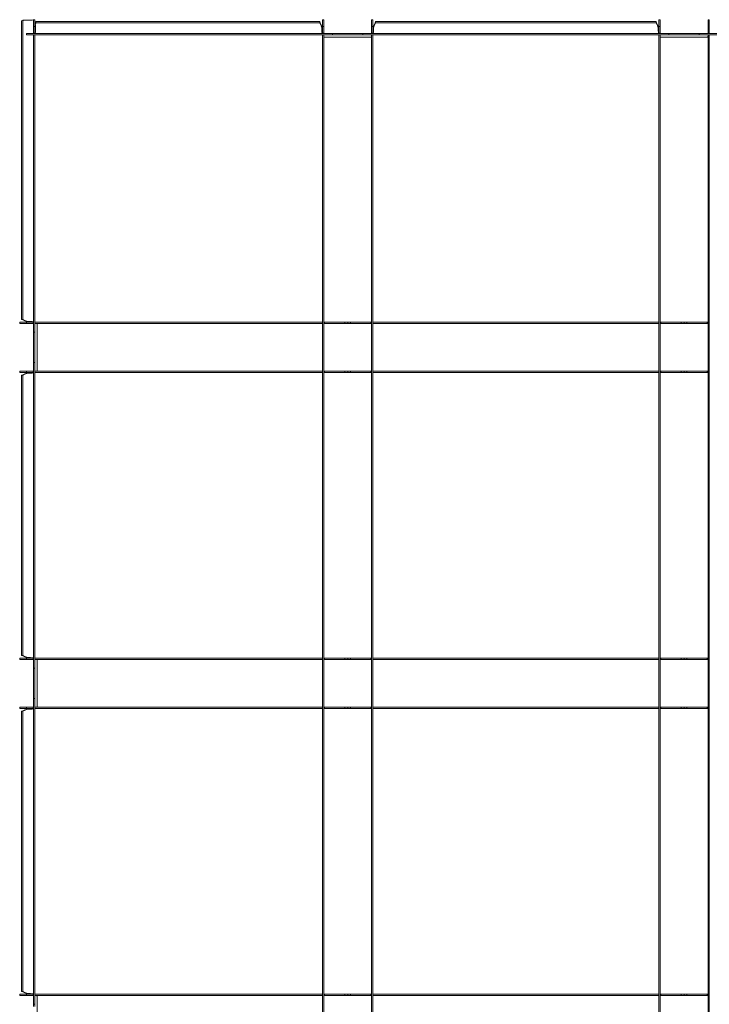
# Model space of a CAD drawing. Extents: x -5923 to 2474, y -1362 to 2461.
# Drawn here: x 164 to 369, y 1859 to 2152 of the extents above; entities that cross this region are included whole.
import ezdxf

# ---------------------------------------------------------------- set-up
doc = ezdxf.new("R2010")
doc.units = 0
doc.layers.get('0').update_dxf_attribs({"linetype": 'CONTINUOUS', "lineweight": 5})
doc.layers.add('PANEL side', color=253, linetype='CONTINUOUS', lineweight=18)

# ---------------------------------------------------------------- blocks, each defined once
blk = doc.blocks.new('33.7861 CELL T15 TILE (600x600)-top')
at = {"layer": 'PANEL side'}
for p, q in [((-297, 297.12), (-297, 296.85)), ((-297, 296.85), (-297, 295.86)), ((-296.6, 297.12), (-296.6, 297.29)), ((-296.6, 296.85), (-296.6, 297.12)), ((-296.6, 295.86), (-296.6, 296.85)), ((-296.55, 297.32), (-296.27, 297.37)), ((-295.7, 297.33), (-294.3, 297.33)), ((-293, 297.5), (-293.4, 297.5)), ((-293.4, 297.5), (-293.4, 295.5)), ((-293, 295.5), (-293, 297.5)), ((-292.82, 296.55), (-292.87, 296.27)), ((-292.62, 296.6), (-292.79, 296.6)), ((-292.62, 297), (-292.35, 297)), ((-292.35, 296.6), (-292.62, 296.6)), ((-292.35, 297), (-291.36, 297)), ((-291.36, 296.6), (-292.35, 296.6)), ((-209.64, 297), (-291.36, 297)), ((-209.64, 296.6), (-291.36, 296.6)), ((-209.64, 297), (-208.65, 297)), ((-208.65, 296.6), (-209.64, 296.6)), ((-208.65, 297), (-208.38, 297)), ((-208.38, 296.6), (-208.65, 296.6)), ((-208.38, 296.6), (-208.21, 296.6)), ((-207.12, 297.5), (-207.5, 297.5)), ((-207.5, 297.5), (-207.5, 295.5)), ((-207.12, 295.5), (-207.12, 297.5)), ((-192.5, 297.5), (-192.88, 297.5)), ((-192.88, 297.5), (-192.88, 295.5)), ((-192.5, 295.5), (-192.5, 297.5)), ((-191.62, 296.6), (-191.79, 296.6)), ((-191.62, 297), (-191.35, 297)), ((-191.35, 296.6), (-191.62, 296.6)), ((-191.35, 297), (-190.36, 297)), ((-190.36, 296.6), (-191.35, 296.6)), ((-109.64, 297), (-190.36, 297)), ((-109.64, 296.6), (-190.36, 296.6)), ((-109.64, 297), (-108.65, 297)), ((-108.65, 296.6), (-109.64, 296.6)), ((-108.65, 297), (-108.38, 297)), ((-108.38, 296.6), (-108.65, 296.6)), ((-108.38, 296.6), (-108.21, 296.6)), ((-107.12, 297.5), (-107.5, 297.5)), ((-107.5, 297.5), (-107.5, 295.5)), ((-107.12, 295.5), (-107.12, 297.5)), ((-92.5, 297.5), (-92.88, 297.5)), ((-92.88, 297.5), (-92.88, 295.5)), ((-92.5, 295.5), (-92.5, 297.5)), ((-297, 209.64), (-297, 295.86)), ((-296.6, 209.64), (-296.6, 295.86)), ((-295.5, 293), (-295.5, 293.4)), ((-294.5, 293.4), (-295.5, 293.4)), ((-205.5, 293.4), (-294.5, 293.4)), ((-293, 295.5), (-293.4, 295.5)), ((-293.4, 295.5), (-293.4, 293.72)), ((-293.4, 293.72), (-293.4, 293.5)), ((-293, 293.5), (-293.4, 293.5)), ((-293.4, 293.5), (-293.4, 293.4)), ((-293, 293.72), (-293, 295.5)), ((-293, 293.5), (-293, 293.72)), ((-293, 293.4), (-293, 293.5)), ((-292.83, 295.7), (-292.83, 294.3)), ((-207.67, 295.08), (-207.89, 295.7)), ((-207.82, 295.7), (-207.74, 295.47)), ((-207.74, 295.47), (-207.67, 295.08)), ((-207.67, 294.3), (-207.67, 295.08)), ((-207.12, 295.5), (-207.5, 295.5)), ((-207.5, 295.5), (-207.5, 293.72)), ((-207.5, 293.72), (-207.5, 293.5)), ((-207.12, 293.5), (-207.5, 293.5)), ((-207.5, 293.5), (-207.5, 293.4)), ((-207.5, 293), (-207.5, 292)), ((-207.12, 293.72), (-207.12, 295.5)), ((-207.12, 293.5), (-207.12, 293.72)), ((-207.12, 293.4), (-207.12, 293.5)), ((-207.12, 292), (-207.12, 293)), ((-205.5, 293.4), (-204.5, 293.4)), ((-204.5, 293.4), (-203.82, 293.4)), ((-204.5, 293), (-204.5, 293.4)), ((-203.82, 293.4), (-203.37, 293.4)), ((-203.37, 293.4), (-202.27, 293.4)), ((-202.27, 293.4), (-200.91, 293.4)), ((-200.91, 293.4), (-199.09, 293.4)), ((-199.09, 293.4), (-197.73, 293.4)), ((-197.73, 293.4), (-196.63, 293.4)), ((-196.63, 293.4), (-196.18, 293.4)), ((-196.18, 293.4), (-195.5, 293.4)), ((-195.5, 293.4), (-194.5, 293.4)), ((-195.5, 293), (-195.5, 293.4)), ((-105.5, 293.4), (-194.5, 293.4)), ((-192.5, 295.5), (-192.88, 295.5)), ((-192.88, 295.5), (-192.88, 293.72)), ((-192.88, 293.72), (-192.88, 293.5)), ((-192.5, 293.5), (-192.88, 293.5)), ((-192.88, 293.5), (-192.88, 293.4)), ((-192.88, 293), (-192.88, 292)), ((-192.5, 293.72), (-192.5, 295.5)), ((-192.5, 293.5), (-192.5, 293.72)), ((-192.5, 293.4), (-192.5, 293.5)), ((-192.5, 292), (-192.5, 293)), ((-192.11, 295.7), (-192.33, 295.08)), ((-192.33, 295.08), (-192.26, 295.47)), ((-192.33, 295.08), (-192.33, 294.3)), ((-192.26, 295.47), (-192.18, 295.7)), ((-107.67, 295.08), (-107.89, 295.7)), ((-107.82, 295.7), (-107.74, 295.47)), ((-107.74, 295.47), (-107.67, 295.08)), ((-107.67, 294.3), (-107.67, 295.08)), ((-107.12, 295.5), (-107.5, 295.5)), ((-107.5, 295.5), (-107.5, 293.72)), ((-107.5, 293.72), (-107.5, 293.5)), ((-107.12, 293.5), (-107.5, 293.5)), ((-107.5, 293.5), (-107.5, 293.4)), ((-107.5, 293), (-107.5, 292)), ((-107.12, 293.72), (-107.12, 295.5)), ((-107.12, 293.5), (-107.12, 293.72)), ((-107.12, 293.4), (-107.12, 293.5)), ((-107.12, 292), (-107.12, 293)), ((-105.5, 293.4), (-104.5, 293.4)), ((-104.5, 293.4), (-103.82, 293.4)), ((-104.5, 293), (-104.5, 293.4)), ((-103.82, 293.4), (-103.37, 293.4)), ((-103.37, 293.4), (-102.27, 293.4)), ((-102.27, 293.4), (-100.91, 293.4)), ((-100.91, 293.4), (-99.09, 293.4)), ((-99.09, 293.4), (-97.73, 293.4)), ((-97.73, 293.4), (-96.63, 293.4)), ((-96.63, 293.4), (-96.18, 293.4)), ((-96.18, 293.4), (-95.5, 293.4)), ((-95.5, 293.4), (-94.5, 293.4)), ((-95.5, 293), (-95.5, 293.4)), ((-5.5, 293.4), (-94.5, 293.4)), ((-92.5, 295.5), (-92.88, 295.5)), ((-92.88, 295.5), (-92.88, 293.72)), ((-92.88, 293.72), (-92.88, 293.5)), ((-92.5, 293.5), (-92.88, 293.5)), ((-92.88, 293.5), (-92.88, 293.4)), ((-92.88, 293), (-92.88, 292)), ((-92.5, 293.72), (-92.5, 295.5)), ((-92.5, 293.5), (-92.5, 293.72)), ((-92.5, 292), (-92.5, 293)), ((-295.5, 293), (-294.5, 293)), ((-205.5, 293), (-294.5, 293)), ((-293.4, 293), (-293.4, 292)), ((-293.4, 205.5), (-293.4, 292)), ((-293, 292), (-293, 293)), ((-293, 205.5), (-293, 292)), ((-207.5, -292), (-207.5, 292)), ((-207.12, -292), (-207.12, 292)), ((-206.92, 292.35), (-206.25, 292.35)), ((-206.25, 292.35), (-193.75, 292.35)), ((-204.5, 293), (-205.5, 293)), ((-203.82, 293), (-204.5, 293)), ((-203.37, 293), (-203.82, 293)), ((-202.27, 293), (-203.37, 293)), ((-200.91, 293), (-202.27, 293)), ((-199.09, 293), (-200.91, 293)), ((-197.73, 293), (-199.09, 293)), ((-196.63, 293), (-197.73, 293)), ((-196.18, 293), (-196.63, 293)), ((-195.5, 293), (-196.18, 293)), ((-194.5, 293), (-195.5, 293)), ((-105.5, 293), (-194.5, 293)), ((-193.75, 292.35), (-193.08, 292.35)), ((-192.88, -292), (-192.88, 292)), ((-192.5, -292), (-192.5, 292)), ((-107.5, -292), (-107.5, 292)), ((-107.12, -292), (-107.12, 292)), ((-106.92, 292.35), (-106.25, 292.35)), ((-106.25, 292.35), (-93.75, 292.35)), ((-104.5, 293), (-105.5, 293)), ((-103.82, 293), (-104.5, 293)), ((-103.37, 293), (-103.82, 293)), ((-102.27, 293), (-103.37, 293)), ((-100.91, 293), (-102.27, 293)), ((-99.09, 293), (-100.91, 293)), ((-97.73, 293), (-99.09, 293)), ((-96.63, 293), (-97.73, 293)), ((-96.18, 293), (-96.63, 293)), ((-95.5, 293), (-96.18, 293)), ((-94.5, 293), (-95.5, 293)), ((-5.5, 293), (-94.5, 293)), ((-93.75, 292.35), (-93.08, 292.35)), ((-92.88, -292), (-92.88, 292)), ((-92.5, -292), (-92.5, 292)), ((-297, 208.65), (-297, 209.64)), ((-297, 208.38), (-297, 208.65)), ((-296.6, 209.64), (-296.6, 208.65)), ((-296.6, 208.65), (-296.6, 208.38)), ((-296.6, 208.38), (-296.6, 208.21)), ((-297.5, 207.5), (-297.5, 207.12)), ((-295.5, 207.5), (-297.5, 207.5)), ((-297.5, 207.12), (-295.5, 207.12)), ((-295.7, 207.89), (-295.08, 207.67)), ((-295.47, 207.74), (-295.7, 207.82)), ((-295.5, 207.5), (-295.5, 207.12)), ((-293.72, 207.5), (-295.5, 207.5)), ((-295.5, 207.12), (-293.72, 207.12)), ((-295.08, 207.67), (-295.47, 207.74)), ((-295.08, 207.67), (-294.3, 207.67)), ((-293.5, 207.5), (-293.72, 207.5)), ((-293.72, 207.12), (-293.5, 207.12)), ((-293.5, 207.5), (-293.5, 207.12)), ((-293.4, 207.5), (-293.5, 207.5)), ((-293.5, 207.12), (-293.4, 207.12)), ((-293.4, 204.5), (-293.4, 205.5)), ((-292, 207.5), (-293, 207.5)), ((-293, 207.12), (-292, 207.12)), ((-293, 205.5), (-293, 204.5)), ((-292.35, 206.25), (-292.35, 206.92)), ((-292.35, 193.75), (-292.35, 206.25)), ((-207.5, 207.5), (-292, 207.5)), ((-207.5, 207.12), (-292, 207.12)), ((-207.5, 207.5), (-207.5, 207.12)), ((-206.9, 207.5), (-207.12, 207.5)), ((-207.12, 207.12), (-206.9, 207.12)), ((-206.8, 207.5), (-206.9, 207.5)), ((-206.9, 207.5), (-206.9, 207.5)), ((-206.9, 207.12), (-206.9, 207.5)), ((-206.9, 207.12), (-206.9, 207.12)), ((-206.9, 207.12), (-206.8, 207.12)), ((-204.66, 207.5), (-206.8, 207.5)), ((-206.8, 207.12), (-204.66, 207.12)), ((-202.5, 207.5), (-204.66, 207.5)), ((-204.66, 207.12), (-202.5, 207.12)), ((-200.87, 207.5), (-202.5, 207.5)), ((-202.5, 207.12), (-200.87, 207.12)), ((-200.87, 207.5), (-200.87, 207.12)), ((-200, 207.5), (-200.87, 207.5)), ((-200.87, 207.12), (-200, 207.12)), ((-200, 207.5), (-200, 207.12)), ((-199.13, 207.5), (-200, 207.5)), ((-200, 207.12), (-199.13, 207.12)), ((-199.13, 207.5), (-199.13, 207.12)), ((-197.5, 207.5), (-199.13, 207.5)), ((-199.13, 207.12), (-197.5, 207.12)), ((-195.34, 207.5), (-197.5, 207.5)), ((-197.5, 207.12), (-195.34, 207.12)), ((-193.2, 207.5), (-195.34, 207.5)), ((-195.34, 207.12), (-193.2, 207.12)), ((-193.1, 207.5), (-193.2, 207.5)), ((-193.2, 207.12), (-193.1, 207.12)), ((-192.88, 207.5), (-193.1, 207.5)), ((-193.1, 207.5), (-193.1, 207.5)), ((-193.1, 207.12), (-193.1, 207.5)), ((-193.1, 207.12), (-193.1, 207.12)), ((-193.1, 207.12), (-192.88, 207.12)), ((-192.5, 207.5), (-107.5, 207.5)), ((-192.5, 207.12), (-192.5, 207.5)), ((-192.5, 207.12), (-107.5, 207.12)), ((-107.5, 207.5), (-107.5, 207.12)), ((-106.9, 207.5), (-107.12, 207.5)), ((-107.12, 207.12), (-106.9, 207.12)), ((-106.8, 207.5), (-106.9, 207.5)), ((-106.9, 207.5), (-106.9, 207.5)), ((-106.9, 207.12), (-106.9, 207.5)), ((-106.9, 207.12), (-106.9, 207.12)), ((-106.9, 207.12), (-106.8, 207.12)), ((-104.66, 207.5), (-106.8, 207.5)), ((-106.8, 207.12), (-104.66, 207.12)), ((-102.5, 207.5), (-104.66, 207.5)), ((-104.66, 207.12), (-102.5, 207.12)), ((-100.87, 207.5), (-102.5, 207.5)), ((-102.5, 207.12), (-100.87, 207.12)), ((-100.87, 207.5), (-100.87, 207.12)), ((-100, 207.5), (-100.87, 207.5)), ((-100.87, 207.12), (-100, 207.12)), ((-100, 207.5), (-100, 207.12)), ((-99.13, 207.5), (-100, 207.5)), ((-100, 207.12), (-99.13, 207.12)), ((-99.13, 207.5), (-99.13, 207.12)), ((-97.5, 207.5), (-99.13, 207.5)), ((-99.13, 207.12), (-97.5, 207.12)), ((-95.34, 207.5), (-97.5, 207.5)), ((-97.5, 207.12), (-95.34, 207.12)), ((-93.2, 207.5), (-95.34, 207.5)), ((-95.34, 207.12), (-93.2, 207.12)), ((-93.1, 207.5), (-93.2, 207.5)), ((-93.2, 207.12), (-93.1, 207.12)), ((-92.88, 207.5), (-93.1, 207.5)), ((-93.1, 207.5), (-93.1, 207.5)), ((-93.1, 207.12), (-93.1, 207.5)), ((-93.1, 207.12), (-93.1, 207.12)), ((-93.1, 207.12), (-92.88, 207.12)), ((-293, 204.5), (-293.4, 204.5)), ((-293.4, 203.82), (-293.4, 204.5)), ((-293.4, 203.37), (-293.4, 203.82)), ((-293.4, 202.27), (-293.4, 203.37)), ((-293.4, 200.91), (-293.4, 202.27)), ((-293, 204.5), (-293, 203.82)), ((-293, 203.82), (-293, 203.37)), ((-293, 203.37), (-293, 202.27)), ((-293, 202.27), (-293, 200.91)), ((-293.4, 199.09), (-293.4, 200.91)), ((-293, 200.91), (-293, 199.09)), ((-293.4, 197.73), (-293.4, 199.09)), ((-293.4, 196.63), (-293.4, 197.73)), ((-293.4, 196.18), (-293.4, 196.63)), ((-293, 199.09), (-293, 197.73)), ((-293, 197.73), (-293, 196.63)), ((-293, 196.63), (-293, 196.18)), ((-293.4, 195.5), (-293.4, 196.18)), ((-293, 195.5), (-293.4, 195.5)), ((-293.4, 194.5), (-293.4, 195.5)), ((-293.4, 194.5), (-293.4, 105.5)), ((-293, 196.18), (-293, 195.5)), ((-293, 195.5), (-293, 194.5)), ((-293, 194.5), (-293, 105.5)), ((-292.35, 193.08), (-292.35, 193.75)), ((-297.5, 192.88), (-297.5, 192.5)), ((-295.5, 192.88), (-297.5, 192.88)), ((-297.5, 192.5), (-295.5, 192.5)), ((-297, 191.35), (-297, 191.62)), ((-297, 190.36), (-297, 191.35)), ((-296.6, 191.62), (-296.6, 191.79)), ((-296.6, 191.62), (-296.6, 191.35)), ((-296.6, 191.35), (-296.6, 190.36)), ((-295.08, 192.33), (-295.7, 192.11)), ((-295.7, 192.18), (-295.47, 192.26)), ((-295.5, 192.88), (-295.5, 192.5)), ((-293.72, 192.88), (-295.5, 192.88)), ((-295.5, 192.5), (-293.72, 192.5)), ((-295.47, 192.26), (-295.08, 192.33)), ((-294.3, 192.33), (-295.08, 192.33)), ((-293.5, 192.88), (-293.72, 192.88)), ((-293.72, 192.5), (-293.5, 192.5)), ((-293.5, 192.88), (-293.5, 192.5)), ((-293.4, 192.88), (-293.5, 192.88)), ((-293.5, 192.5), (-293.4, 192.5)), ((-292, 192.88), (-293, 192.88)), ((-293, 192.5), (-292, 192.5)), ((-207.5, 192.88), (-292, 192.88)), ((-207.5, 192.5), (-292, 192.5)), ((-207.5, 192.88), (-207.5, 192.5)), ((-206.9, 192.88), (-207.12, 192.88)), ((-207.12, 192.5), (-206.9, 192.5)), ((-206.8, 192.88), (-206.9, 192.88)), ((-206.9, 192.88), (-206.9, 192.88)), ((-206.9, 192.5), (-206.9, 192.88)), ((-206.9, 192.5), (-206.9, 192.5)), ((-206.9, 192.5), (-206.8, 192.5)), ((-204.66, 192.88), (-206.8, 192.88)), ((-206.8, 192.5), (-204.66, 192.5)), ((-202.5, 192.88), (-204.66, 192.88)), ((-204.66, 192.5), (-202.5, 192.5)), ((-200.87, 192.88), (-202.5, 192.88)), ((-202.5, 192.5), (-200.87, 192.5)), ((-200.87, 192.88), (-200.87, 192.5)), ((-200, 192.88), (-200.87, 192.88)), ((-200.87, 192.5), (-200, 192.5)), ((-200, 192.88), (-200, 192.5)), ((-199.13, 192.88), (-200, 192.88)), ((-200, 192.5), (-199.13, 192.5)), ((-199.13, 192.88), (-199.13, 192.5)), ((-197.5, 192.88), (-199.13, 192.88)), ((-199.13, 192.5), (-197.5, 192.5)), ((-195.34, 192.88), (-197.5, 192.88)), ((-197.5, 192.5), (-195.34, 192.5)), ((-193.2, 192.88), (-195.34, 192.88)), ((-195.34, 192.5), (-193.2, 192.5)), ((-193.1, 192.88), (-193.2, 192.88)), ((-193.2, 192.5), (-193.1, 192.5)), ((-192.88, 192.88), (-193.1, 192.88)), ((-193.1, 192.88), (-193.1, 192.88)), ((-193.1, 192.5), (-193.1, 192.88)), ((-193.1, 192.5), (-193.1, 192.5)), ((-193.1, 192.5), (-192.88, 192.5)), ((-192.5, 192.88), (-107.5, 192.88)), ((-192.5, 192.5), (-192.5, 192.88)), ((-192.5, 192.5), (-107.5, 192.5)), ((-107.5, 192.88), (-107.5, 192.5)), ((-106.9, 192.88), (-107.12, 192.88)), ((-107.12, 192.5), (-106.9, 192.5)), ((-106.8, 192.88), (-106.9, 192.88)), ((-106.9, 192.88), (-106.9, 192.88)), ((-106.9, 192.5), (-106.9, 192.88)), ((-106.9, 192.5), (-106.9, 192.5)), ((-106.9, 192.5), (-106.8, 192.5)), ((-104.66, 192.88), (-106.8, 192.88)), ((-106.8, 192.5), (-104.66, 192.5)), ((-102.5, 192.88), (-104.66, 192.88)), ((-104.66, 192.5), (-102.5, 192.5)), ((-100.87, 192.88), (-102.5, 192.88)), ((-102.5, 192.5), (-100.87, 192.5)), ((-100.87, 192.88), (-100.87, 192.5)), ((-100, 192.88), (-100.87, 192.88)), ((-100.87, 192.5), (-100, 192.5)), ((-100, 192.88), (-100, 192.5)), ((-99.13, 192.88), (-100, 192.88)), ((-100, 192.5), (-99.13, 192.5)), ((-99.13, 192.88), (-99.13, 192.5)), ((-97.5, 192.88), (-99.13, 192.88)), ((-99.13, 192.5), (-97.5, 192.5)), ((-95.34, 192.88), (-97.5, 192.88)), ((-97.5, 192.5), (-95.34, 192.5)), ((-93.2, 192.88), (-95.34, 192.88)), ((-95.34, 192.5), (-93.2, 192.5)), ((-93.1, 192.88), (-93.2, 192.88)), ((-93.2, 192.5), (-93.1, 192.5)), ((-92.88, 192.88), (-93.1, 192.88)), ((-93.1, 192.88), (-93.1, 192.88)), ((-93.1, 192.5), (-93.1, 192.88)), ((-93.1, 192.5), (-93.1, 192.5)), ((-93.1, 192.5), (-92.88, 192.5)), ((-297, 190.36), (-297, 109.64)), ((-296.6, 190.36), (-296.6, 109.64)), ((-297, 108.65), (-297, 109.64)), ((-297, 108.38), (-297, 108.65)), ((-296.6, 109.64), (-296.6, 108.65)), ((-296.6, 108.65), (-296.6, 108.38)), ((-297.5, 107.5), (-297.5, 107.12)), ((-295.5, 107.5), (-297.5, 107.5)), ((-297.5, 107.12), (-295.5, 107.12)), ((-296.6, 108.38), (-296.6, 108.21)), ((-295.7, 107.89), (-295.08, 107.67)), ((-295.47, 107.74), (-295.7, 107.82)), ((-295.5, 107.5), (-295.5, 107.12)), ((-293.72, 107.5), (-295.5, 107.5)), ((-295.5, 107.12), (-293.72, 107.12)), ((-295.08, 107.67), (-295.47, 107.74)), ((-295.08, 107.67), (-294.3, 107.67)), ((-293.5, 107.5), (-293.72, 107.5)), ((-293.72, 107.12), (-293.5, 107.12)), ((-293.5, 107.5), (-293.5, 107.12)), ((-293.4, 107.5), (-293.5, 107.5)), ((-293.5, 107.12), (-293.4, 107.12)), ((-293.4, 104.5), (-293.4, 105.5)), ((-292, 107.5), (-293, 107.5)), ((-293, 107.12), (-292, 107.12)), ((-293, 105.5), (-293, 104.5)), ((-292.35, 106.25), (-292.35, 106.92)), ((-292.35, 93.75), (-292.35, 106.25)), ((-207.5, 107.5), (-292, 107.5)), ((-207.5, 107.12), (-292, 107.12)), ((-207.5, 107.5), (-207.5, 107.12)), ((-206.9, 107.5), (-207.12, 107.5)), ((-207.12, 107.12), (-206.9, 107.12)), ((-206.8, 107.5), (-206.9, 107.5)), ((-206.9, 107.5), (-206.9, 107.5)), ((-206.9, 107.12), (-206.9, 107.5)), ((-206.9, 107.12), (-206.9, 107.12)), ((-206.9, 107.12), (-206.8, 107.12)), ((-204.66, 107.5), (-206.8, 107.5)), ((-206.8, 107.12), (-204.66, 107.12)), ((-202.5, 107.5), (-204.66, 107.5)), ((-204.66, 107.12), (-202.5, 107.12)), ((-200.87, 107.5), (-202.5, 107.5)), ((-202.5, 107.12), (-200.87, 107.12)), ((-200.87, 107.5), (-200.87, 107.12)), ((-200, 107.5), (-200.87, 107.5)), ((-200.87, 107.12), (-200, 107.12)), ((-200, 107.5), (-200, 107.12)), ((-199.13, 107.5), (-200, 107.5)), ((-200, 107.12), (-199.13, 107.12)), ((-199.13, 107.5), (-199.13, 107.12)), ((-197.5, 107.5), (-199.13, 107.5)), ((-199.13, 107.12), (-197.5, 107.12)), ((-195.34, 107.5), (-197.5, 107.5)), ((-197.5, 107.12), (-195.34, 107.12)), ((-193.2, 107.5), (-195.34, 107.5)), ((-195.34, 107.12), (-193.2, 107.12)), ((-193.1, 107.5), (-193.2, 107.5)), ((-193.2, 107.12), (-193.1, 107.12)), ((-192.88, 107.5), (-193.1, 107.5)), ((-193.1, 107.5), (-193.1, 107.5)), ((-193.1, 107.12), (-193.1, 107.5)), ((-193.1, 107.12), (-193.1, 107.12)), ((-193.1, 107.12), (-192.88, 107.12)), ((-192.5, 107.5), (-107.5, 107.5)), ((-192.5, 107.12), (-192.5, 107.5)), ((-192.5, 107.12), (-107.5, 107.12)), ((-107.5, 107.5), (-107.5, 107.12)), ((-106.9, 107.5), (-107.12, 107.5)), ((-107.12, 107.12), (-106.9, 107.12)), ((-106.8, 107.5), (-106.9, 107.5)), ((-106.9, 107.5), (-106.9, 107.5)), ((-106.9, 107.12), (-106.9, 107.5)), ((-106.9, 107.12), (-106.9, 107.12)), ((-106.9, 107.12), (-106.8, 107.12)), ((-104.66, 107.5), (-106.8, 107.5)), ((-106.8, 107.12), (-104.66, 107.12)), ((-102.5, 107.5), (-104.66, 107.5)), ((-104.66, 107.12), (-102.5, 107.12)), ((-100.87, 107.5), (-102.5, 107.5)), ((-102.5, 107.12), (-100.87, 107.12)), ((-100.87, 107.5), (-100.87, 107.12)), ((-100, 107.5), (-100.87, 107.5)), ((-100.87, 107.12), (-100, 107.12)), ((-100, 107.5), (-100, 107.12)), ((-99.13, 107.5), (-100, 107.5)), ((-100, 107.12), (-99.13, 107.12)), ((-99.13, 107.5), (-99.13, 107.12)), ((-97.5, 107.5), (-99.13, 107.5)), ((-99.13, 107.12), (-97.5, 107.12)), ((-95.34, 107.5), (-97.5, 107.5)), ((-97.5, 107.12), (-95.34, 107.12)), ((-93.2, 107.5), (-95.34, 107.5)), ((-95.34, 107.12), (-93.2, 107.12)), ((-93.1, 107.5), (-93.2, 107.5)), ((-93.2, 107.12), (-93.1, 107.12)), ((-92.88, 107.5), (-93.1, 107.5)), ((-93.1, 107.5), (-93.1, 107.5)), ((-93.1, 107.12), (-93.1, 107.5)), ((-93.1, 107.12), (-93.1, 107.12)), ((-93.1, 107.12), (-92.88, 107.12)), ((-293, 104.5), (-293.4, 104.5)), ((-293.4, 103.82), (-293.4, 104.5)), ((-293.4, 103.37), (-293.4, 103.82)), ((-293.4, 102.27), (-293.4, 103.37)), ((-293, 104.5), (-293, 103.82)), ((-293, 103.82), (-293, 103.37)), ((-293, 103.37), (-293, 102.27)), ((-293.4, 100.91), (-293.4, 102.27)), ((-293.4, 99.09), (-293.4, 100.91)), ((-293, 102.27), (-293, 100.91)), ((-293, 100.91), (-293, 99.09)), ((-293.4, 97.73), (-293.4, 99.09)), ((-293.4, 96.63), (-293.4, 97.73)), ((-293, 99.09), (-293, 97.73)), ((-293, 97.73), (-293, 96.63)), ((-293.4, 96.18), (-293.4, 96.63)), ((-293.4, 95.5), (-293.4, 96.18)), ((-293, 95.5), (-293.4, 95.5)), ((-293.4, 94.5), (-293.4, 95.5)), ((-293.4, 94.5), (-293.4, 5.5)), ((-293, 96.63), (-293, 96.18)), ((-293, 96.18), (-293, 95.5)), ((-293, 95.5), (-293, 94.5)), ((-293, 94.5), (-293, 5.5)), ((-297.5, 92.88), (-297.5, 92.5)), ((-295.5, 92.88), (-297.5, 92.88)), ((-297.5, 92.5), (-295.5, 92.5)), ((-297, 91.35), (-297, 91.62)), ((-297, 90.36), (-297, 91.35)), ((-296.6, 91.62), (-296.6, 91.79)), ((-296.6, 91.62), (-296.6, 91.35)), ((-296.6, 91.35), (-296.6, 90.36)), ((-295.08, 92.33), (-295.7, 92.11)), ((-295.7, 92.18), (-295.47, 92.26)), ((-295.5, 92.88), (-295.5, 92.5)), ((-293.72, 92.88), (-295.5, 92.88)), ((-295.5, 92.5), (-293.72, 92.5)), ((-295.47, 92.26), (-295.08, 92.33)), ((-294.3, 92.33), (-295.08, 92.33)), ((-293.5, 92.88), (-293.72, 92.88)), ((-293.72, 92.5), (-293.5, 92.5)), ((-293.5, 92.88), (-293.5, 92.5)), ((-293.4, 92.88), (-293.5, 92.88)), ((-293.5, 92.5), (-293.4, 92.5)), ((-292, 92.88), (-293, 92.88)), ((-293, 92.5), (-292, 92.5)), ((-292.35, 93.08), (-292.35, 93.75)), ((-207.5, 92.88), (-292, 92.88)), ((-207.5, 92.5), (-292, 92.5)), ((-207.5, 92.88), (-207.5, 92.5)), ((-206.9, 92.88), (-207.12, 92.88)), ((-207.12, 92.5), (-206.9, 92.5)), ((-206.8, 92.88), (-206.9, 92.88)), ((-206.9, 92.88), (-206.9, 92.88)), ((-206.9, 92.5), (-206.9, 92.88)), ((-206.9, 92.5), (-206.9, 92.5)), ((-206.9, 92.5), (-206.8, 92.5)), ((-204.66, 92.88), (-206.8, 92.88)), ((-206.8, 92.5), (-204.66, 92.5)), ((-202.5, 92.88), (-204.66, 92.88)), ((-204.66, 92.5), (-202.5, 92.5)), ((-200.87, 92.88), (-202.5, 92.88)), ((-202.5, 92.5), (-200.87, 92.5)), ((-200.87, 92.88), (-200.87, 92.5)), ((-200, 92.88), (-200.87, 92.88)), ((-200.87, 92.5), (-200, 92.5)), ((-200, 92.88), (-200, 92.5)), ((-199.13, 92.88), (-200, 92.88)), ((-200, 92.5), (-199.13, 92.5)), ((-199.13, 92.88), (-199.13, 92.5)), ((-197.5, 92.88), (-199.13, 92.88)), ((-199.13, 92.5), (-197.5, 92.5)), ((-195.34, 92.88), (-197.5, 92.88)), ((-197.5, 92.5), (-195.34, 92.5)), ((-193.2, 92.88), (-195.34, 92.88)), ((-195.34, 92.5), (-193.2, 92.5)), ((-193.1, 92.88), (-193.2, 92.88)), ((-193.2, 92.5), (-193.1, 92.5)), ((-192.88, 92.88), (-193.1, 92.88)), ((-193.1, 92.88), (-193.1, 92.88)), ((-193.1, 92.5), (-193.1, 92.88)), ((-193.1, 92.5), (-193.1, 92.5)), ((-193.1, 92.5), (-192.88, 92.5)), ((-192.5, 92.88), (-107.5, 92.88)), ((-192.5, 92.5), (-192.5, 92.88)), ((-192.5, 92.5), (-107.5, 92.5)), ((-107.5, 92.88), (-107.5, 92.5)), ((-106.9, 92.88), (-107.12, 92.88)), ((-107.12, 92.5), (-106.9, 92.5)), ((-106.8, 92.88), (-106.9, 92.88)), ((-106.9, 92.88), (-106.9, 92.88)), ((-106.9, 92.5), (-106.9, 92.88)), ((-106.9, 92.5), (-106.9, 92.5)), ((-106.9, 92.5), (-106.8, 92.5)), ((-104.66, 92.88), (-106.8, 92.88)), ((-106.8, 92.5), (-104.66, 92.5)), ((-102.5, 92.88), (-104.66, 92.88)), ((-104.66, 92.5), (-102.5, 92.5)), ((-100.87, 92.88), (-102.5, 92.88)), ((-102.5, 92.5), (-100.87, 92.5)), ((-100.87, 92.88), (-100.87, 92.5)), ((-100, 92.88), (-100.87, 92.88)), ((-100.87, 92.5), (-100, 92.5)), ((-100, 92.88), (-100, 92.5)), ((-99.13, 92.88), (-100, 92.88)), ((-100, 92.5), (-99.13, 92.5)), ((-99.13, 92.88), (-99.13, 92.5)), ((-97.5, 92.88), (-99.13, 92.88)), ((-99.13, 92.5), (-97.5, 92.5)), ((-95.34, 92.88), (-97.5, 92.88)), ((-97.5, 92.5), (-95.34, 92.5)), ((-93.2, 92.88), (-95.34, 92.88)), ((-95.34, 92.5), (-93.2, 92.5)), ((-93.1, 92.88), (-93.2, 92.88)), ((-93.2, 92.5), (-93.1, 92.5)), ((-92.88, 92.88), (-93.1, 92.88)), ((-93.1, 92.88), (-93.1, 92.88)), ((-93.1, 92.5), (-93.1, 92.88)), ((-93.1, 92.5), (-93.1, 92.5)), ((-93.1, 92.5), (-92.88, 92.5)), ((-297, 90.36), (-297, 9.64)), ((-296.6, 90.36), (-296.6, 9.64)), ((-297, 8.65), (-297, 9.64)), ((-296.6, 9.64), (-296.6, 8.65)), ((-297.5, 7.5), (-297.5, 7.12)), ((-295.5, 7.5), (-297.5, 7.5)), ((-297.5, 7.12), (-295.5, 7.12)), ((-297, 8.38), (-297, 8.65)), ((-296.6, 8.65), (-296.6, 8.38)), ((-296.6, 8.38), (-296.6, 8.21)), ((-295.7, 7.89), (-295.08, 7.67)), ((-295.47, 7.74), (-295.7, 7.82)), ((-295.5, 7.5), (-295.5, 7.12)), ((-293.72, 7.5), (-295.5, 7.5)), ((-295.5, 7.12), (-293.72, 7.12)), ((-295.08, 7.67), (-295.47, 7.74)), ((-295.08, 7.67), (-294.3, 7.67)), ((-293.5, 7.5), (-293.72, 7.5)), ((-293.72, 7.12), (-293.5, 7.12)), ((-293.5, 7.5), (-293.5, 7.12)), ((-293.4, 7.5), (-293.5, 7.5)), ((-293.5, 7.12), (-293.4, 7.12)), ((-292, 7.5), (-293, 7.5)), ((-293, 7.12), (-292, 7.12)), ((-292.35, 6.25), (-292.35, 6.92)), ((-292.35, -6.25), (-292.35, 6.25)), ((-207.5, 7.5), (-292, 7.5)), ((-207.5, 7.12), (-292, 7.12)), ((-207.5, 7.5), (-207.5, 7.12)), ((-206.9, 7.5), (-207.12, 7.5)), ((-207.12, 7.12), (-206.9, 7.12)), ((-206.8, 7.5), (-206.9, 7.5)), ((-206.9, 7.5), (-206.9, 7.5)), ((-206.9, 7.12), (-206.9, 7.5)), ((-206.9, 7.12), (-206.9, 7.12)), ((-206.9, 7.12), (-206.8, 7.12)), ((-204.66, 7.5), (-206.8, 7.5)), ((-206.8, 7.12), (-204.66, 7.12)), ((-202.5, 7.5), (-204.66, 7.5)), ((-204.66, 7.12), (-202.5, 7.12)), ((-200.87, 7.5), (-202.5, 7.5)), ((-202.5, 7.12), (-200.87, 7.12)), ((-200.87, 7.5), (-200.87, 7.12)), ((-200, 7.5), (-200.87, 7.5)), ((-200.87, 7.12), (-200, 7.12)), ((-200, 7.5), (-200, 7.12)), ((-199.13, 7.5), (-200, 7.5)), ((-200, 7.12), (-199.13, 7.12)), ((-199.13, 7.5), (-199.13, 7.12)), ((-197.5, 7.5), (-199.13, 7.5)), ((-199.13, 7.12), (-197.5, 7.12)), ((-195.34, 7.5), (-197.5, 7.5)), ((-197.5, 7.12), (-195.34, 7.12)), ((-193.2, 7.5), (-195.34, 7.5)), ((-195.34, 7.12), (-193.2, 7.12)), ((-193.1, 7.5), (-193.2, 7.5)), ((-193.2, 7.12), (-193.1, 7.12)), ((-192.88, 7.5), (-193.1, 7.5)), ((-193.1, 7.5), (-193.1, 7.5)), ((-193.1, 7.12), (-193.1, 7.5)), ((-193.1, 7.12), (-193.1, 7.12)), ((-193.1, 7.12), (-192.88, 7.12)), ((-192.5, 7.5), (-107.5, 7.5)), ((-192.5, 7.12), (-192.5, 7.5)), ((-192.5, 7.12), (-107.5, 7.12)), ((-107.5, 7.5), (-107.5, 7.12)), ((-106.9, 7.5), (-107.12, 7.5)), ((-107.12, 7.12), (-106.9, 7.12)), ((-106.8, 7.5), (-106.9, 7.5)), ((-106.9, 7.5), (-106.9, 7.5)), ((-106.9, 7.12), (-106.9, 7.5)), ((-106.9, 7.12), (-106.9, 7.12)), ((-106.9, 7.12), (-106.8, 7.12)), ((-104.66, 7.5), (-106.8, 7.5)), ((-106.8, 7.12), (-104.66, 7.12)), ((-102.5, 7.5), (-104.66, 7.5)), ((-104.66, 7.12), (-102.5, 7.12)), ((-100.87, 7.5), (-102.5, 7.5)), ((-102.5, 7.12), (-100.87, 7.12)), ((-100.87, 7.5), (-100.87, 7.12)), ((-100, 7.5), (-100.87, 7.5)), ((-100.87, 7.12), (-100, 7.12)), ((-100, 7.5), (-100, 7.12)), ((-99.13, 7.5), (-100, 7.5)), ((-100, 7.12), (-99.13, 7.12)), ((-99.13, 7.5), (-99.13, 7.12)), ((-97.5, 7.5), (-99.13, 7.5)), ((-99.13, 7.12), (-97.5, 7.12)), ((-95.34, 7.5), (-97.5, 7.5)), ((-97.5, 7.12), (-95.34, 7.12)), ((-93.2, 7.5), (-95.34, 7.5)), ((-95.34, 7.12), (-93.2, 7.12)), ((-93.1, 7.5), (-93.2, 7.5)), ((-93.2, 7.12), (-93.1, 7.12)), ((-92.88, 7.5), (-93.1, 7.5)), ((-93.1, 7.5), (-93.1, 7.5)), ((-93.1, 7.12), (-93.1, 7.5)), ((-93.1, 7.12), (-93.1, 7.12)), ((-93.1, 7.12), (-92.88, 7.12)), ((-293.4, 4.5), (-293.4, 5.5)), ((-293, 4.5), (-293.4, 4.5)), ((-293.4, 3.82), (-293.4, 4.5)), ((-293, 5.5), (-293, 4.5)), ((-293, 4.5), (-293, 3.82))]:
    blk.add_line(p, q, dxfattribs=at)
for centre, major_axis, ratio, start_param, end_param in [((-295.7, 297.12), (-1.3, 0), 0.176327, 5.477071, 6.283185), ((-295.7, 297.45), (-0.899, -0.333), 0.155577, 5.341734, 6.225636), ((-295.7, 297.45), (-1.3, -0.48), 0.155577, 5.368844, 5.419522), ((-295.7, 297.49), (0.9, 0), 0.176327, 4.025494, 4.712389), ((-294.3, 297.49), (0.9, 0), 0.176327, 4.712389, 5.861656), ((-292.95, 295.7), (0.333, 0.899), 0.155577, 0.057549, 0.941451), ((-292.99, 295.7), (0, -0.9), 0.176327, 1.570796, 2.257691), ((-292.95, 295.7), (0.48, 1.3), 0.155577, 0.863664, 0.914341), ((-292.62, 295.7), (0, 1.3), 0.176327, 0, 0.806114), ((-208.38, 295.7), (0, -1.3), 0.176327, 2.335479, 3.141593), ((-208.05, 295.7), (-0.333, 0.899), 0.155577, 4.65484, 6.225636), ((-208.05, 295.7), (-0.48, 1.3), 0.155577, 4.65484, 5.419522), ((-191.95, 295.7), (0.48, 1.3), 0.155577, 0.863664, 1.628346), ((-191.95, 295.7), (0.333, 0.899), 0.155577, 0.057549, 1.628346), ((-191.62, 295.7), (0, 1.3), 0.176327, 0, 0.806114), ((-108.38, 295.7), (0, -1.3), 0.176327, 2.335479, 3.141593), ((-108.05, 295.7), (-0.333, 0.899), 0.155577, 4.65484, 6.225636), ((-108.05, 295.7), (-0.48, 1.3), 0.155577, 4.65484, 5.419522), ((-292.99, 294.3), (0, -0.9), 0.176327, 0.421529, 1.570796), ((-207.51, 294.3), (0, 0.9), 0.176327, 1.570796, 2.720063), ((-192.49, 294.3), (0, -0.9), 0.176327, 0.421529, 1.570796), ((-107.51, 294.3), (0, 0.9), 0.176327, 1.570796, 2.720063), ((-295.7, 208.38), (-1.3, 0), 0.176327, 0, 0.806114), ((-295.7, 208.05), (-0.899, 0.333), 0.155577, 0.057549, 1.628346), ((-295.7, 208.05), (-1.3, 0.48), 0.155577, 0.863664, 1.628346), ((-294.3, 207.51), (0.9, 0), 0.176327, 0.421529, 1.570796), ((-295.7, 191.62), (1.3, 0), 0.176327, 2.335479, 3.141593), ((-295.7, 191.95), (-1.3, -0.48), 0.155577, 4.65484, 5.419522), ((-295.7, 191.95), (-0.899, -0.333), 0.155577, 4.65484, 6.225636), ((-294.3, 192.49), (-0.9, 0), 0.176327, 1.570796, 2.720063), ((-295.7, 108.38), (-1.3, 0), 0.176327, 0, 0.806114), ((-295.7, 108.05), (-0.899, 0.333), 0.155577, 0.057549, 1.628346), ((-295.7, 108.05), (-1.3, 0.48), 0.155577, 0.863664, 1.628346), ((-294.3, 107.51), (0.9, 0), 0.176327, 0.421529, 1.570796), ((-295.7, 91.62), (1.3, 0), 0.176327, 2.335479, 3.141593), ((-295.7, 91.95), (-1.3, -0.48), 0.155577, 4.65484, 5.419522), ((-295.7, 91.95), (-0.899, -0.333), 0.155577, 4.65484, 6.225636), ((-294.3, 92.49), (-0.9, 0), 0.176327, 1.570796, 2.720063), ((-295.7, 8.38), (-1.3, 0), 0.176327, 0, 0.806114), ((-295.7, 8.05), (-0.899, 0.333), 0.155577, 0.057549, 1.628346), ((-295.7, 8.05), (-1.3, 0.48), 0.155577, 0.863664, 1.628346), ((-294.3, 7.51), (0.9, 0), 0.176327, 0.421529, 1.570796)]:
    blk.add_ellipse(centre, major_axis=major_axis, ratio=ratio, start_param=start_param, end_param=end_param, dxfattribs=at)
for points, knots in [([(-293.48, 297.42), (-293.48, 297.43), (-293.47, 297.43), (-293.42, 297.45), (-293.4, 297.46), (-293.4, 297.47)], [3.7270743, 3.7270743, 3.7270743, 3.7270743, 3.7498844, 3.7498844, 4.0939842, 4.0939842, 4.0939842, 4.0939842]), ([(-292.92, 293.48), (-292.93, 293.48), (-292.93, 293.47), (-292.95, 293.42), (-292.96, 293.4), (-292.97, 293.4)], [3.7270743, 3.7270743, 3.7270743, 3.7270743, 3.7498844, 3.7498844, 4.0939842, 4.0939842, 4.0939842, 4.0939842]), ([(-207.53, 293.4), (-207.54, 293.4), (-207.55, 293.42), (-207.57, 293.47), (-207.57, 293.48), (-207.58, 293.48)], [1.3573991, 1.3573991, 1.3573991, 1.3573991, 1.7014988, 1.7014988, 1.724309, 1.724309, 1.724309, 1.724309]), ([(-192.42, 293.48), (-192.43, 293.48), (-192.43, 293.47), (-192.45, 293.42), (-192.46, 293.4), (-192.47, 293.4)], [3.7270743, 3.7270743, 3.7270743, 3.7270743, 3.7498844, 3.7498844, 4.0939842, 4.0939842, 4.0939842, 4.0939842]), ([(-107.53, 293.4), (-107.54, 293.4), (-107.55, 293.42), (-107.57, 293.47), (-107.57, 293.48), (-107.58, 293.48)], [1.3573991, 1.3573991, 1.3573991, 1.3573991, 1.7014988, 1.7014988, 1.724309, 1.724309, 1.724309, 1.724309]), ([(-207.12, 292.71), (-207.12, 292.69), (-207.12, 292.66), (-207.12, 292.6), (-207.12, 292.55), (-207.1, 292.48), (-207.09, 292.45), (-207.07, 292.4), (-207.05, 292.38), (-206.99, 292.35), (-206.96, 292.35), (-206.92, 292.35)], [5.3170697, 5.3170697, 5.3170697, 5.3170697, 5.3914511, 5.3914511, 5.5431793, 5.5431793, 5.6949075, 5.6949075, 5.8580382, 5.8580382, 6.0208213, 6.0208213, 6.0208213, 6.0208213]), ([(-193.08, 292.35), (-193.04, 292.35), (-193.01, 292.35), (-192.95, 292.38), (-192.93, 292.4), (-192.91, 292.45), (-192.9, 292.48), (-192.88, 292.55), (-192.88, 292.6), (-192.88, 292.66), (-192.88, 292.69), (-192.88, 292.71)], [0.7588743, 0.7588743, 0.7588743, 0.7588743, 0.9216574, 0.9216574, 1.084788, 1.084788, 1.2365163, 1.2365163, 1.3882445, 1.3882445, 1.4626258, 1.4626258, 1.4626258, 1.4626258]), ([(-107.12, 292.71), (-107.12, 292.69), (-107.12, 292.66), (-107.12, 292.6), (-107.12, 292.55), (-107.1, 292.48), (-107.09, 292.45), (-107.07, 292.4), (-107.05, 292.38), (-106.99, 292.35), (-106.96, 292.35), (-106.92, 292.35)], [5.3170697, 5.3170697, 5.3170697, 5.3170697, 5.3914511, 5.3914511, 5.5431793, 5.5431793, 5.6949075, 5.6949075, 5.8580382, 5.8580382, 6.0208213, 6.0208213, 6.0208213, 6.0208213]), ([(-93.08, 292.35), (-93.04, 292.35), (-93.01, 292.35), (-92.95, 292.38), (-92.93, 292.4), (-92.91, 292.45), (-92.9, 292.48), (-92.88, 292.55), (-92.88, 292.6), (-92.88, 292.66), (-92.88, 292.69), (-92.88, 292.71)], [0.7588743, 0.7588743, 0.7588743, 0.7588743, 0.9216574, 0.9216574, 1.084788, 1.084788, 1.2365163, 1.2365163, 1.3882445, 1.3882445, 1.4626258, 1.4626258, 1.4626258, 1.4626258]), ([(-293.48, 207.58), (-293.48, 207.57), (-293.47, 207.57), (-293.42, 207.55), (-293.4, 207.54), (-293.4, 207.53)], [3.7270743, 3.7270743, 3.7270743, 3.7270743, 3.7498844, 3.7498844, 4.0939842, 4.0939842, 4.0939842, 4.0939842]), ([(-292.35, 206.92), (-292.35, 206.96), (-292.35, 206.99), (-292.38, 207.05), (-292.4, 207.07), (-292.45, 207.09), (-292.48, 207.1), (-292.55, 207.12), (-292.6, 207.12), (-292.66, 207.12), (-292.69, 207.12), (-292.71, 207.12)], [0.7588743, 0.7588743, 0.7588743, 0.7588743, 0.9216574, 0.9216574, 1.084788, 1.084788, 1.2365163, 1.2365163, 1.3882445, 1.3882445, 1.4626258, 1.4626258, 1.4626258, 1.4626258]), ([(-293.4, 192.47), (-293.4, 192.46), (-293.42, 192.45), (-293.47, 192.43), (-293.48, 192.43), (-293.48, 192.42)], [1.3573991, 1.3573991, 1.3573991, 1.3573991, 1.7014988, 1.7014988, 1.724309, 1.724309, 1.724309, 1.724309]), ([(-292.71, 192.88), (-292.69, 192.88), (-292.66, 192.88), (-292.6, 192.88), (-292.55, 192.88), (-292.48, 192.9), (-292.45, 192.91), (-292.4, 192.93), (-292.38, 192.95), (-292.35, 193.01), (-292.35, 193.04), (-292.35, 193.08)], [5.3170697, 5.3170697, 5.3170697, 5.3170697, 5.3914511, 5.3914511, 5.5431793, 5.5431793, 5.6949075, 5.6949075, 5.8580382, 5.8580382, 6.0208213, 6.0208213, 6.0208213, 6.0208213]), ([(-293.48, 107.58), (-293.48, 107.57), (-293.47, 107.57), (-293.42, 107.55), (-293.4, 107.54), (-293.4, 107.53)], [3.7270743, 3.7270743, 3.7270743, 3.7270743, 3.7498844, 3.7498844, 4.0939842, 4.0939842, 4.0939842, 4.0939842]), ([(-292.35, 106.92), (-292.35, 106.96), (-292.35, 106.99), (-292.38, 107.05), (-292.4, 107.07), (-292.45, 107.09), (-292.48, 107.1), (-292.55, 107.12), (-292.6, 107.12), (-292.66, 107.12), (-292.69, 107.12), (-292.71, 107.12)], [0.7588743, 0.7588743, 0.7588743, 0.7588743, 0.9216574, 0.9216574, 1.084788, 1.084788, 1.2365163, 1.2365163, 1.3882445, 1.3882445, 1.4626258, 1.4626258, 1.4626258, 1.4626258]), ([(-293.4, 92.47), (-293.4, 92.46), (-293.42, 92.45), (-293.47, 92.43), (-293.48, 92.43), (-293.48, 92.42)], [1.3573991, 1.3573991, 1.3573991, 1.3573991, 1.7014988, 1.7014988, 1.724309, 1.724309, 1.724309, 1.724309]), ([(-292.71, 92.88), (-292.69, 92.88), (-292.66, 92.88), (-292.6, 92.88), (-292.55, 92.88), (-292.48, 92.9), (-292.45, 92.91), (-292.4, 92.93), (-292.38, 92.95), (-292.35, 93.01), (-292.35, 93.04), (-292.35, 93.08)], [5.3170697, 5.3170697, 5.3170697, 5.3170697, 5.3914511, 5.3914511, 5.5431793, 5.5431793, 5.6949075, 5.6949075, 5.8580382, 5.8580382, 6.0208213, 6.0208213, 6.0208213, 6.0208213]), ([(-293.48, 7.58), (-293.48, 7.57), (-293.47, 7.57), (-293.42, 7.55), (-293.4, 7.54), (-293.4, 7.53)], [3.7270743, 3.7270743, 3.7270743, 3.7270743, 3.7498844, 3.7498844, 4.0939842, 4.0939842, 4.0939842, 4.0939842]), ([(-292.35, 6.92), (-292.35, 6.96), (-292.35, 6.99), (-292.38, 7.05), (-292.4, 7.07), (-292.45, 7.09), (-292.48, 7.1), (-292.55, 7.12), (-292.6, 7.12), (-292.66, 7.12), (-292.69, 7.12), (-292.71, 7.12)], [0.7588743, 0.7588743, 0.7588743, 0.7588743, 0.9216574, 0.9216574, 1.084788, 1.084788, 1.2365163, 1.2365163, 1.3882445, 1.3882445, 1.4626258, 1.4626258, 1.4626258, 1.4626258])]:
    blk.add_open_spline(points, degree=3, knots=knots, dxfattribs=at)

msp = doc.modelspace()

# ---------------------------------------------------------------- block references
at = {"linetype": 'ByBlock', "ltscale": 0.02}
msp.add_blockref('33.7861 CELL T15 TILE (600x600)-top', (461.81, 1854.12), dxfattribs=at)

doc.saveas('drawing.dxf')
